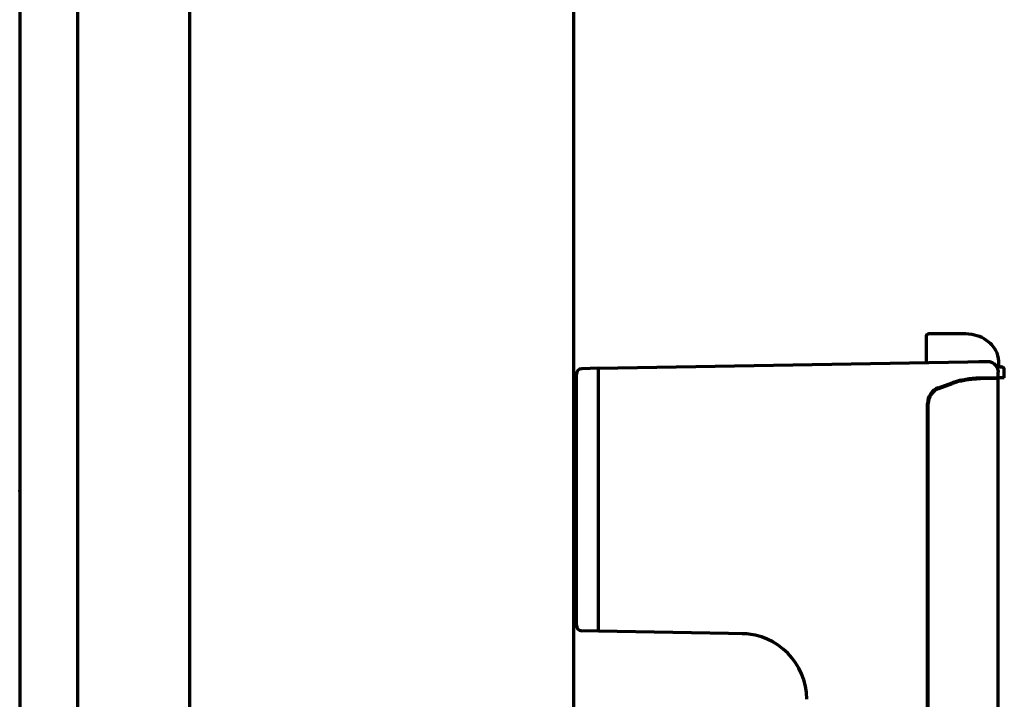
# Model space of a CAD drawing. Units: inches. Extents: x -2983 to 7024, y 422 to 5529.
# Drawn here: x 5213 to 5393, y 3087 to 3211 of the extents above; entities that cross this region are included whole.
import ezdxf

# ---------------------------------------------------------------- set-up
doc = ezdxf.new("R2010")
doc.units = ezdxf.units.IN

msp = doc.modelspace()

# ---------------------------------------------------------------- linework, layer by layer
at = {"linetype": 'Continuous', "lineweight": 70}
for p, q in [((5213.23, 3937.29), (5213.23, 2272.09)), ((5244.23, 2297.89), (5244.23, 3935.89)), ((5314.23, 2287.89), (5314.23, 3935.89)), ((5223.75, 3885.94), (5223.75, 2538.64)), ((5379.97, 3154.12), (5378.98, 3154.12)), ((5385.65, 3154.12), (5379.97, 3154.12)), ((5385.73, 3154.12), (5385.65, 3154.12)), ((5378.48, 3153.62), (5378.48, 3148.94)), ((5318.73, 3147.89), (5386.08, 3149.07)), ((5386.08, 3149.07), (5388.1, 3149.1)), ((5388.1, 3149.1), (5389.58, 3149.13)), ((5391.73, 3148.37), (5391.73, 3149.12)), ((5318.73, 3147.89), (5315.7, 3147.79)), ((5391.61, 3146.37), (5391.61, 3147.13)), ((5391.98, 3148.12), (5392.23, 3148.12)), ((5392.23, 3148.12), (5392.23, 3148.12)), ((5392.73, 3146.12), (5392.73, 3147.62)), ((5380.71, 3144.29), (5383.25, 3145.21)), ((5380.73, 3144.19), (5383.21, 3145.09)), ((5380.8, 3144.19), (5383.29, 3145.09)), ((5388.38, 3145.99), (5387.67, 3145.99)), ((5388.38, 3146.12), (5389.83, 3146.12)), ((5389.96, 3145.99), (5388.38, 3145.99)), ((5389.83, 3146.12), (5391.36, 3146.12)), ((5391.56, 3145.99), (5389.96, 3145.99)), ((5391.65, 3146.12), (5391.36, 3146.12)), ((5391.56, 3145.99), (5391.56, 3025.89)), ((5391.65, 3146.12), (5391.71, 3146.12)), ((5391.96, 3146.12), (5391.71, 3146.12)), ((5392.23, 3146.12), (5391.96, 3146.12)), ((5392.73, 3146.12), (5392.23, 3146.12)), ((5392.73, 3146.12), (5392.73, 3146.12)), ((5314.73, 3144.63), (5314.23, 3144.63)), ((5378.73, 2966.79), (5378.73, 3141.47)), ((5378.78, 2966.85), (5378.78, 3141.41)), ((5378.86, 2966.85), (5378.86, 3141.41)), ((5314.73, 3124.07), (5314.73, 3124.23)), ((5318.73, 3124.07), (5318.73, 3124.23)), ((5314.23, 3103.15), (5314.73, 3103.15)), ((5318.73, 3099.89), (5315.7, 3100)), ((5345.86, 3099.42), (5318.73, 3099.89))]:
    msp.add_line(p, q, dxfattribs=at)
for centre, radius, start, end in [((5378.98, 3153.62), 0.5, 90, 180), ((5315.73, 3146.79), 1, 92, 180), ((5391.98, 3148.37), 0.25, 180, 270), ((5392.23, 3147.62), 0.5, 0, 90), ((5381.73, 3141.47), 3, 110, 180), ((5315.73, 3101), 1, 180, 268), ((5344.73, 3087.44), 12, 0.4104, 89)]:
    msp.add_arc(centre, radius, start, end, dxfattribs=at)
for centre, major_axis, ratio, start_param, end_param in [((5388.38, 3131.12), (-15, 0), 1, 4.956748, 5.061455), ((5388.38, 3131.03), (0, 14.97), 0.996917, 0.249261, 0.348036), ((5381.73, 3141.41), (0, 2.96), 0.996917, 0.348075, 1.570796), ((5381.81, 3141.41), (0, 2.96), 0.996917, 0.348075, 1.570796)]:
    msp.add_ellipse(centre, major_axis=major_axis, ratio=ratio, start_param=start_param, end_param=end_param, dxfattribs=at)
for points, knots in [([(5391.73, 3149.12), (5391.69, 3149.86), (5391.32, 3151.32), (5389.18, 3153.47), (5387.2, 3154.08), (5385.73, 3154.12)], [0, 0, 0, 0, 0.244195, 0.538911, 1, 1, 1, 1]), ([(5389.58, 3149.13), (5389.71, 3149.13), (5389.84, 3149.12), (5390.04, 3149.08), (5390.1, 3149.07), (5390.2, 3149.04), (5390.23, 3149.03), (5390.29, 3149.01), (5390.32, 3149), (5390.48, 3148.94), (5390.59, 3148.88), (5390.73, 3148.79), (5390.76, 3148.77), (5390.81, 3148.73), (5390.84, 3148.71), (5390.92, 3148.65), (5390.97, 3148.6), (5391.11, 3148.46), (5391.19, 3148.36), (5391.29, 3148.23), (5391.3, 3148.2), (5391.34, 3148.14), (5391.36, 3148.11), (5391.4, 3148.02), (5391.46, 3147.91), (5391.51, 3147.78), (5391.53, 3147.69), (5391.54, 3147.65), (5391.56, 3147.59), (5391.57, 3147.56), (5391.6, 3147.39), (5391.61, 3147.26), (5391.61, 3147.13)], [0, 0, 0, 0, 0.125, 0.125, 0.1875, 0.1875, 0.21875, 0.21875, 0.25, 0.25, 0.375, 0.375, 0.40625, 0.40625, 0.4375, 0.4375, 0.5, 0.5, 0.625, 0.625, 0.65625, 0.65625, 0.6875, 0.6875, 0.75, 0.8125, 0.8125, 0.84375, 0.84375, 0.875, 0.875, 1, 1, 1, 1]), ([(5314.73, 3124.23), (5314.73, 3124.96), (5314.73, 3125.7), (5314.73, 3127.16), (5314.73, 3128.61), (5314.73, 3130.02), (5314.73, 3131.42), (5314.73, 3132.11), (5314.73, 3133.13), (5314.73, 3133.55), (5314.73, 3133.97), (5314.73, 3134.14), (5314.73, 3134.22), (5314.73, 3134.47), (5314.73, 3134.64), (5314.73, 3135.13), (5314.73, 3135.45), (5314.73, 3135.93), (5314.73, 3136.09), (5314.73, 3136.41), (5314.73, 3136.57), (5314.73, 3137.34), (5314.73, 3137.94), (5314.73, 3139.09), (5314.73, 3139.64), (5314.73, 3140.43), (5314.73, 3140.69), (5314.73, 3141.07), (5314.73, 3141.19), (5314.73, 3141.37), (5314.73, 3141.43), (5314.73, 3141.55), (5314.73, 3141.61), (5314.73, 3142.15), (5314.73, 3142.59), (5314.73, 3143.41), (5314.73, 3143.8), (5314.73, 3144.32), (5314.73, 3144.49), (5314.73, 3144.72), (5314.73, 3144.8), (5314.73, 3144.95), (5314.73, 3145.02), (5314.73, 3145.38), (5314.73, 3145.62), (5314.73, 3146.04), (5314.73, 3146.4), (5314.73, 3146.61), (5314.73, 3146.69), (5314.73, 3146.7), (5314.73, 3146.71), (5314.73, 3146.73), (5314.73, 3146.75), (5314.73, 3146.78), (5314.73, 3146.79), (5314.73, 3146.79)], [0, 0, 0, 0, 0.062533, 0.062533, 0.125065, 0.187598, 0.187598, 0.25013, 0.25013, 0.281397, 0.289213, 0.289213, 0.29703, 0.29703, 0.312663, 0.312663, 0.343929, 0.343929, 0.359562, 0.359562, 0.375196, 0.375196, 0.437728, 0.437728, 0.500261, 0.500261, 0.531527, 0.531527, 0.54716, 0.54716, 0.554977, 0.554977, 0.562793, 0.562793, 0.625326, 0.625326, 0.687859, 0.687859, 0.719125, 0.719125, 0.734758, 0.734758, 0.750391, 0.750391, 0.812924, 0.812924, 0.875456, 0.937989, 0.937989, 0.945806, 0.945806, 0.953622, 0.969255, 0.969255, 1, 1, 1, 1]), ([(5318.73, 3124.23), (5318.73, 3127.41), (5318.73, 3133.68), (5318.73, 3141.51), (5318.73, 3146.69), (5318.73, 3147.89), (5318.73, 3147.89)], [0, 0, 0, 0, 0.250016, 0.500033, 0.750049, 1, 1, 1, 1]), ([(5384.7, 3145.53), (5384.78, 3145.55), (5384.87, 3145.57), (5385, 3145.6), (5385.04, 3145.61), (5385.12, 3145.63), (5385.16, 3145.64), (5385.37, 3145.69), (5385.54, 3145.72), (5385.87, 3145.78), (5386.03, 3145.81), (5386.36, 3145.85), (5386.52, 3145.88), (5386.71, 3145.9), (5386.75, 3145.9), (5386.83, 3145.91), (5386.87, 3145.92), (5386.99, 3145.93), (5387.06, 3145.93), (5387.29, 3145.95), (5387.44, 3145.96), (5387.72, 3145.98), (5387.86, 3145.98), (5388.13, 3145.99), (5388.26, 3145.99), (5388.38, 3145.99)], [0, 0, 0, 0, 0.0625, 0.0625, 0.09375, 0.09375, 0.125, 0.125, 0.25, 0.25, 0.375, 0.375, 0.5, 0.5, 0.53125, 0.53125, 0.5625, 0.5625, 0.625, 0.625, 0.75, 0.75, 0.875, 0.875, 1, 1, 1, 1]), ([(5384.75, 3145.67), (5384.83, 3145.69), (5384.92, 3145.71), (5385.09, 3145.75), (5385.17, 3145.77), (5385.42, 3145.82), (5385.75, 3145.89), (5386.08, 3145.94), (5386.32, 3145.98), (5386.4, 3145.99), (5386.56, 3146.01), (5386.64, 3146.02), (5386.87, 3146.04), (5387.02, 3146.06), (5387.32, 3146.08), (5387.46, 3146.09), (5387.74, 3146.1), (5387.87, 3146.11), (5388.04, 3146.11), (5388.07, 3146.11), (5388.13, 3146.11), (5388.23, 3146.12), (5388.32, 3146.12), (5388.38, 3146.12)], [0, 0, 0, 0, 0.0625, 0.0625, 0.125, 0.125, 0.25, 0.375, 0.375, 0.4375, 0.4375, 0.5, 0.5, 0.625, 0.625, 0.75, 0.75, 0.875, 0.875, 0.90625, 0.90625, 0.9375, 1, 1, 1, 1]), ([(5391.61, 3146.37), (5391.61, 3146.35), (5391.61, 3146.33), (5391.61, 3146.31), (5391.61, 3146.3), (5391.6, 3146.29), (5391.6, 3146.28), (5391.59, 3146.26), (5391.58, 3146.24), (5391.57, 3146.22), (5391.56, 3146.21), (5391.55, 3146.2), (5391.55, 3146.2), (5391.53, 3146.18), (5391.52, 3146.17), (5391.5, 3146.15), (5391.49, 3146.15), (5391.47, 3146.14), (5391.46, 3146.14), (5391.44, 3146.13), (5391.43, 3146.13), (5391.42, 3146.12), (5391.4, 3146.12), (5391.38, 3146.12), (5391.36, 3146.12)], [0, 0, 0, 0, 0.125, 0.125, 0.1875, 0.1875, 0.25, 0.25, 0.375, 0.375, 0.4375, 0.4375, 0.5, 0.5, 0.625, 0.625, 0.6875, 0.6875, 0.75, 0.8125, 0.8125, 0.875, 0.875, 1, 1, 1, 1]), ([(5314.73, 3101), (5314.73, 3101), (5314.73, 3101), (5314.73, 3101), (5314.73, 3101.01), (5314.73, 3101.02), (5314.73, 3101.04), (5314.73, 3101.07), (5314.73, 3101.18), (5314.73, 3101.28), (5314.73, 3101.57), (5314.73, 3101.74), (5314.73, 3102.07), (5314.73, 3102.18), (5314.73, 3102.34), (5314.73, 3102.37), (5314.73, 3102.44), (5314.73, 3102.54), (5314.73, 3102.64), (5314.73, 3103), (5314.73, 3103.32), (5314.73, 3103.86), (5314.73, 3104.05), (5314.73, 3104.34), (5314.73, 3104.44), (5314.73, 3104.65), (5314.73, 3104.75), (5314.73, 3105.28), (5314.73, 3105.73), (5314.73, 3106.7), (5314.73, 3107.21), (5314.73, 3108.02), (5314.73, 3108.3), (5314.73, 3108.65), (5314.73, 3108.73), (5314.73, 3108.87), (5314.73, 3109.09), (5314.73, 3109.31), (5314.73, 3110.05), (5314.73, 3110.66), (5314.73, 3111.92), (5314.73, 3112.57), (5314.73, 3113.41), (5314.73, 3113.66), (5314.73, 3113.92), (5314.73, 3114.09), (5314.73, 3114.18), (5314.73, 3114.61), (5314.73, 3114.96), (5314.73, 3116), (5314.73, 3116.71), (5314.73, 3118.14), (5314.73, 3118.87), (5314.73, 3119.97), (5314.73, 3120.34), (5314.73, 3120.89), (5314.73, 3121.08), (5314.73, 3121.45), (5314.73, 3121.64), (5314.73, 3122.57), (5314.73, 3123.32), (5314.73, 3124.07)], [0, 0, 0, 0, 0.007768, 0.01558, 0.01558, 0.031206, 0.031206, 0.062458, 0.062458, 0.12496, 0.12496, 0.187463, 0.187463, 0.218715, 0.218715, 0.226528, 0.226528, 0.23434, 0.249966, 0.249966, 0.312469, 0.312469, 0.34372, 0.34372, 0.359346, 0.359346, 0.374972, 0.374972, 0.437475, 0.437475, 0.499977, 0.499977, 0.531229, 0.531229, 0.539042, 0.539042, 0.546855, 0.56248, 0.56248, 0.624983, 0.624983, 0.687486, 0.687486, 0.703112, 0.710924, 0.710924, 0.718737, 0.718737, 0.749989, 0.749989, 0.812492, 0.812492, 0.874994, 0.874994, 0.906246, 0.906246, 0.921871, 0.921871, 0.937497, 0.937497, 1, 1, 1, 1])]:
    msp.add_open_spline(points, degree=3, knots=knots, dxfattribs=at)
msp.add_open_spline([(5318.73, 3099.89), (5318.73, 3099.89), (5318.73, 3101.12), (5318.73, 3106.39), (5318.73, 3114.38), (5318.73, 3120.8), (5318.73, 3124.07)], degree=3, dxfattribs=at)
msp.add_point((5213.23, 3125.49), dxfattribs=at)

doc.saveas('drawing.dxf')
